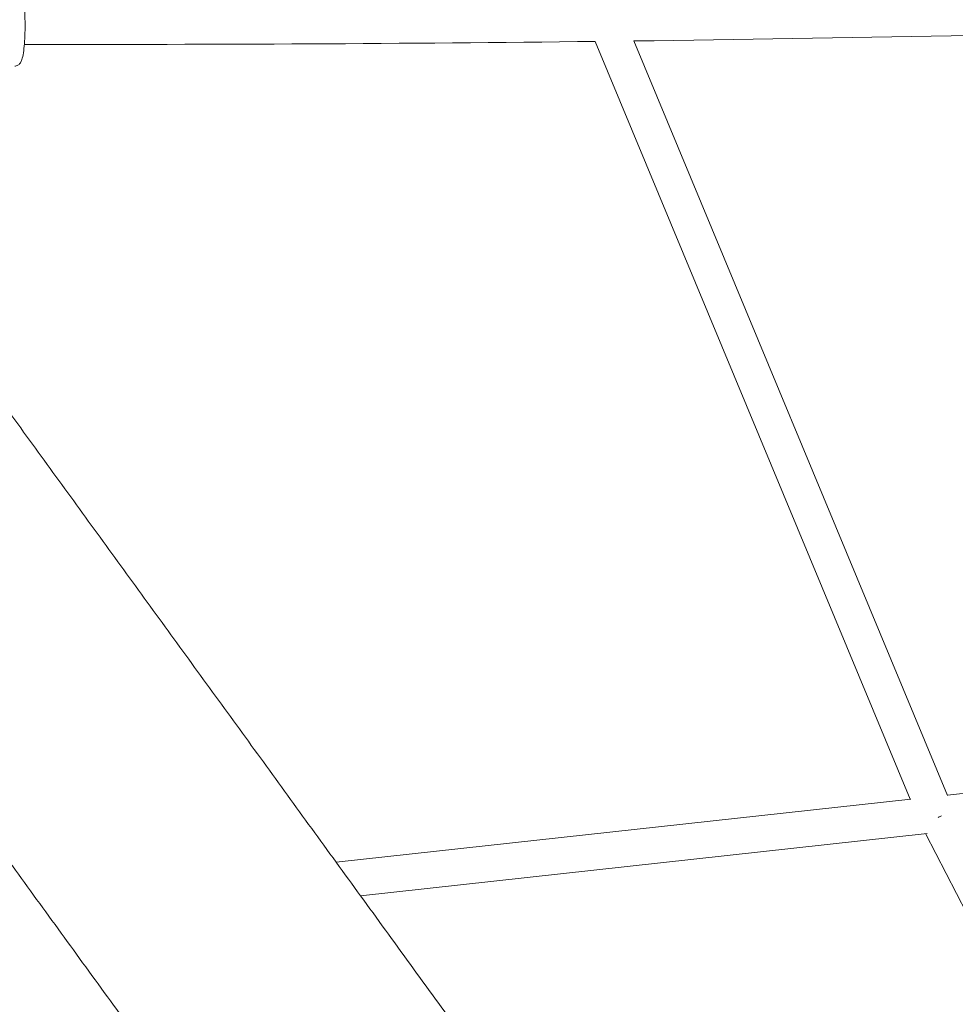
# Model space of a CAD drawing. Units: millimetres. Extents: x -6409 to 6144, y -6598 to 5586.
# Drawn here: x -1571 to -1076, y 1975 to 2496 of the extents above; entities that cross this region are included whole.
import ezdxf

# ---------------------------------------------------------------- set-up
doc = ezdxf.new("R2010")
doc.units = ezdxf.units.MM
doc.header["$LTSCALE"] = 20
doc.layers.add('2d', color=230, linetype='Continuous')

msp = doc.modelspace()

# ---------------------------------------------------------------- linework, layer by layer
at = {"layer": '2d', "lineweight": 0}
for p, q in [((-1099.66, 2083.58), (-1266.29, 2484.3)), ((-1079.92, 2085.6), (-1245.85, 2484.6)), ((-935.34, 2101.64), (-1079.98, 2085.74)), ((-1403.22, 2050.2), (-1099.26, 2083.62)), ((-1390.36, 2032.5), (-1090.6, 2065.46)), ((-938.62, 1768.5), (-1091.47, 2065.36))]:
    msp.add_line(p, q, dxfattribs=at)
for points, knots in [([(-1573.08, 2513.27), (-1572.65, 2513.27), (-1572.22, 2513.18), (-1571.47, 2512.88), (-1571.15, 2512.67), (-1570.57, 2512.18), (-1570.35, 2511.91), (-1569.83, 2511.14), (-1569.65, 2510.7), (-1569.16, 2509.34), (-1568.93, 2508.36), (-1568.48, 2505.72), (-1568.28, 2503.97), (-1567.98, 2500.24), (-1567.89, 2498.31), (-1567.78, 2494.34), (-1567.77, 2492.31), (-1567.84, 2488.32), (-1567.92, 2486.36), (-1568.15, 2482.67), (-1568.31, 2480.95), (-1568.71, 2477.85), (-1568.95, 2476.5), (-1569.46, 2474.62), (-1569.66, 2473.97), (-1570.25, 2472.92), (-1570.49, 2472.54), (-1571.29, 2471.84), (-1571.77, 2471.53), (-1572.66, 2471.31), (-1572.94, 2471.27), (-1573.22, 2471.27)], [6.049225, 6.049225, 6.049225, 6.049225, 6.100698, 6.100698, 6.158222, 6.158222, 6.23691, 6.23691, 6.394016, 6.394016, 6.691781, 6.691781, 7.063738, 7.063738, 7.397907, 7.397907, 7.725656, 7.725656, 8.052723, 8.052723, 8.383433, 8.383433, 8.729918, 8.729918, 8.960368, 8.960368, 9.075593, 9.075593, 9.157822, 9.157822, 9.190818, 9.190818, 9.190818, 9.190818]), ([(-1245.82, 2484.55), (-1242.23, 2484.6), (-1238.65, 2484.64), (-1123.35, 2486.18), (-1011.66, 2488.52), (-870.71, 2492.54), (-841.42, 2493.44), (-812.14, 2494.39)], [6.29593683, 6.29593683, 6.29593683, 6.29593683, 6.2964204, 6.2964204, 6.31147247, 6.31147247, 6.31542011, 6.31542011, 6.31542011, 6.31542011]), ([(-1608.54, 2332.8), (-1607.16, 2330.9), (-1605.77, 2328.99), (-1600.21, 2321.34), (-1596.03, 2315.59), (-1583.61, 2298.49), (-1575.32, 2287.08), (-1558.73, 2264.24), (-1550.43, 2252.82), (-1533.82, 2229.95), (-1525.51, 2218.52), (-1508.88, 2195.63), (-1500.55, 2184.17), (-1483.85, 2161.19), (-1475.48, 2149.66), (-1458.67, 2126.53), (-1450.24, 2114.92), (-1433.28, 2091.58), (-1424.76, 2079.84), (-1407.6, 2056.23), (-1398.97, 2044.35), (-1381.58, 2020.41), (-1372.81, 2008.35), (-1355.13, 1984.01), (-1346.21, 1971.74), (-1328.19, 1946.94), (-1319.09, 1934.41), (-1300.72, 1909.13), (-1291.45, 1896.37), (-1272.81, 1870.7), (-1263.43, 1857.8), (-1244.58, 1831.85), (-1235.11, 1818.82), (-1216.08, 1792.63), (-1206.53, 1779.48), (-1187.35, 1753.08), (-1177.73, 1739.84), (-1158.41, 1713.25), (-1148.73, 1699.92), (-1129.3, 1673.18), (-1119.56, 1659.78), (-1100.04, 1632.92), (-1090.26, 1619.46), (-1070.67, 1592.49), (-1060.86, 1578.99), (-1041.22, 1551.95), (-1031.39, 1538.42), (-1011.71, 1511.33), (-1001.86, 1497.78), (-982.12, 1470.6), (-972.22, 1456.98), (-952.3, 1429.56), (-942.27, 1415.76), (-924.71, 1391.59), (-917.19, 1381.24), (-909.65, 1370.86)], [0, 0, 0, 0, 10.000006, 10.000006, 40.000185, 40.000185, 98.867798, 98.867798, 157.04774, 157.04774, 214.461651, 214.461651, 271.281322, 271.281322, 327.674631, 327.674631, 383.805471, 383.805471, 439.835497, 439.835497, 495.925841, 495.925841, 552.238837, 552.238837, 608.939795, 608.939795, 666.198897, 666.198897, 723.959868, 723.959868, 781.816633, 781.816633, 839.702653, 839.702653, 897.561871, 897.561871, 955.340287, 955.340287, 1012.98619, 1012.98619, 1070.450346, 1070.450346, 1127.686151, 1127.686151, 1184.649759, 1184.649759, 1241.300169, 1241.300169, 1297.599268, 1297.599268, 1353.798226, 1353.798226, 1410.31728, 1410.31728, 1452.487795, 1452.487795, 1452.487795, 1452.487795]), ([(-1022.67, 1288.75), (-1026.97, 1294.67), (-1031.26, 1300.58), (-1045.75, 1320.52), (-1055.92, 1334.51), (-1076.17, 1362.38), (-1086.25, 1376.26), (-1106.33, 1403.89), (-1116.32, 1417.64), (-1136.2, 1445.02), (-1146.1, 1458.64), (-1165.81, 1485.76), (-1175.62, 1499.27), (-1195.19, 1526.2), (-1204.95, 1539.63), (-1224.4, 1566.4), (-1234.09, 1579.75), (-1253.41, 1606.34), (-1263.04, 1619.59), (-1282.22, 1645.99), (-1291.78, 1659.15), (-1310.81, 1685.34), (-1320.29, 1698.39), (-1339.16, 1724.36), (-1348.56, 1737.29), (-1367.26, 1763.03), (-1376.56, 1775.84), (-1395.08, 1801.33), (-1404.29, 1814.01), (-1422.62, 1839.23), (-1431.73, 1851.77), (-1449.85, 1876.71), (-1458.86, 1889.11), (-1476.77, 1913.77), (-1485.68, 1926.02), (-1503.39, 1950.4), (-1512.2, 1962.53), (-1529.71, 1986.64), (-1538.42, 1998.62), (-1555.74, 2022.46), (-1564.35, 2034.31), (-1581.47, 2057.87), (-1589.98, 2069.58), (-1606.89, 2092.86), (-1615.3, 2104.43), (-1632, 2127.42), (-1640.3, 2138.85), (-1656.8, 2161.55), (-1664.99, 2172.83), (-1681.27, 2195.24), (-1689.36, 2206.37), (-1705.5, 2228.59), (-1713.56, 2239.68), (-1721.56, 2250.69)], [1388.050215, 1388.050215, 1388.050215, 1388.050215, 1412.107133, 1412.107133, 1469.333006, 1469.333006, 1526.466696, 1526.466696, 1583.488387, 1583.488387, 1640.378789, 1640.378789, 1697.21969, 1697.21969, 1754.17407, 1754.17407, 1811.226901, 1811.226901, 1868.359512, 1868.359512, 1925.552634, 1925.552634, 1982.786444, 1982.786444, 2040.04063, 2040.04063, 2097.294446, 2097.294446, 2154.526781, 2154.526781, 2211.716224, 2211.716224, 2268.841137, 2268.841137, 2325.914307, 2325.914307, 2382.992043, 2382.992043, 2440.077309, 2440.077309, 2497.17165, 2497.17165, 2554.276395, 2554.276395, 2611.392664, 2611.392664, 2668.52136, 2668.52136, 2725.663181, 2725.663181, 2782.818613, 2782.818613, 2840.569904, 2840.569904, 2840.569904, 2840.569904]), ([(-1084.77, 2073.97), (-1084.41, 2074.13), (-1084.06, 2074.3), (-1083.48, 2074.58), (-1083.25, 2074.7), (-1083.02, 2074.82)], [0.057107977, 0.057107977, 0.057107977, 0.057107977, 0.058286305, 0.058286305, 0.059087278, 0.059087278, 0.059087278, 0.059087278]), ([(-1083.04, 2074.81), (-1083.26, 2074.69), (-1083.49, 2074.58), (-1083.99, 2074.34), (-1084.27, 2074.2), (-1084.6, 2074.05), (-1084.64, 2074.03), (-1084.69, 2074.01)], [0.001098528, 0.001098528, 0.001098528, 0.001098528, 0.001866132, 0.001866132, 0.002799198, 0.002799198, 0.002944354, 0.002944354, 0.002944354, 0.002944354])]:
    msp.add_open_spline(points, degree=3, knots=knots, dxfattribs=at)
msp.add_open_spline([(-1568.16, 2482.76), (-1467.51, 2482.58), (-1366.85, 2483.1), (-1266.21, 2484.3)], degree=3, dxfattribs=at)

doc.saveas('drawing.dxf')
